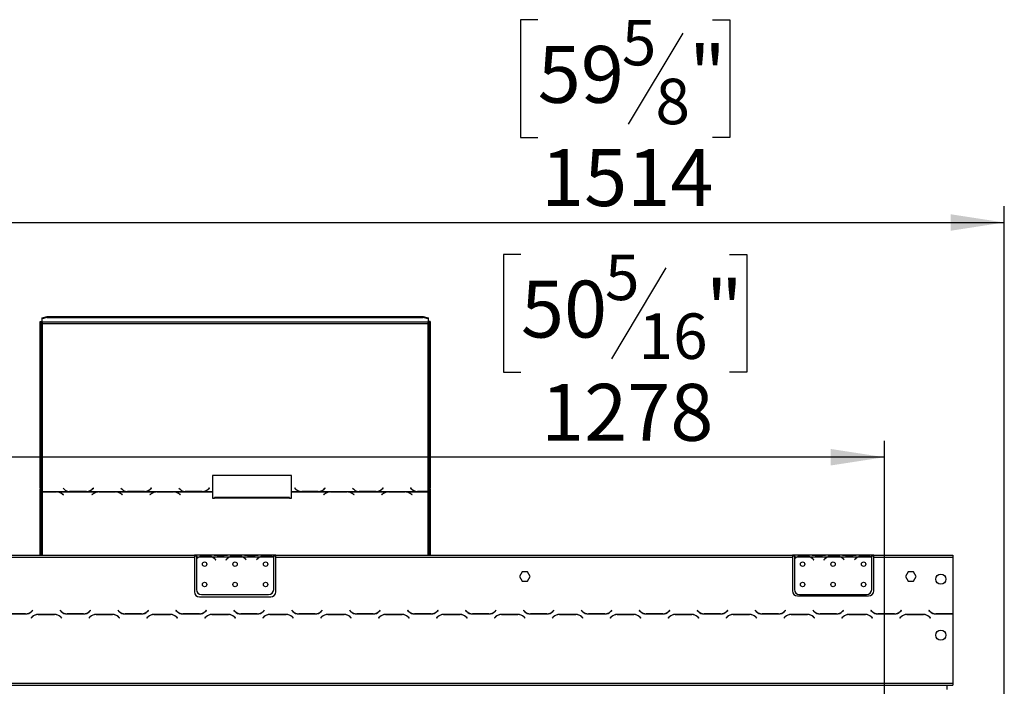
# Model space of a CAD drawing. Units: millimetres. Extents: x 119 to 4098, y 108 to 3233.
# Drawn here: x 946 to 1915, y 2436 to 3092 of the extents above; entities that cross this region are included whole.
import ezdxf

# ---------------------------------------------------------------- set-up
doc = ezdxf.new("R2010")
doc.units = ezdxf.units.MM
doc.header["$LTSCALE"] = 16
doc.layers.add('FORMAT', color=7, linetype='Continuous')
doc.styles.add('SLDTEXTSTYLE0', font='TXT', dxfattribs={"width": 0.75})
doc.dimstyles.new('SLDDIMSTYLE0', dxfattribs={"dimtxt": 56, "dimasz": 52.832, "dimexe": 0, "dimexo": 0.0625, "dimgap": 14, "dimtad": 1, "dimrnd": 1e-09, "dimzin": 12, "dimdsep": 46, "dimtxsty": 'SLDTEXTSTYLE0', "dimsah": 1, "dimcen": 0.09, "dimadec": 0, "dimazin": 3, "dimtfac": 1, "dimtofl": 0, "dimtmove": 0, "dimatfit": 3, "dimfxl": 0, "dimfrac": 2, "dimtolj": 1, "dimtzin": 12, "dimarcsym": 0})

# ---------------------------------------------------------------- blocks, each defined once
blk = doc.blocks.new('_D')
at = {"layer": 'FORMAT'}
for p, q in [((1439.59, 2860.7), (1422.53, 2860.7)), ((1422.53, 2860.7), (1422.53, 2744.84)), ((1644.75, 2860.7), (1661.82, 2860.7)), ((1661.82, 2860.7), (1661.82, 2744.84)), ((1582.33, 2847.57), (1528.57, 2757.97)), ((1422.53, 2744.84), (1439.59, 2744.84)), ((1661.82, 2744.84), (1644.75, 2744.84)), ((519.31, 2314.02), (519.31, 2677.05)), ((1797.31, 2314.02), (1797.31, 2677.05)), ((1797.31, 2661.05), (519.31, 2661.05))]:
    blk.add_line(p, q, dxfattribs=at)
for points in [[(519.31, 2661.05), (572.14, 2652.92), (572.14, 2669.18)], [(1797.31, 2661.05), (1744.48, 2669.18), (1744.48, 2652.92)]]:
    blk.add_solid(points, dxfattribs=at)
at = {"layer": 'FORMAT', "attachment_point": 1, "style": 'SLDTEXTSTYLE0'}
for s, insert, char_height in [('5', (1522.35, 2860.52), 44.8), ('50', (1439.59, 2834.86), 56), ('"', (1621.65, 2834.86), 56), ('16', (1555.45, 2802.59), 44.8), ('1278', (1459.42, 2733.24), 56)]:
    blk.add_mtext(s, dxfattribs=dict(at, insert=insert, char_height=char_height))
blk = doc.blocks.new('_D_1')
at = {"layer": 'FORMAT'}
for p, q in [((1456.14, 3091.75), (1439.08, 3091.75)), ((1439.08, 3091.75), (1439.08, 2975.89)), ((1628.2, 3091.75), (1645.26, 3091.75)), ((1645.26, 3091.75), (1645.26, 2975.89)), ((1598.88, 3078.62), (1545.12, 2989.02)), ((1439.08, 2975.89), (1456.14, 2975.89)), ((1645.26, 2975.89), (1628.2, 2975.89)), ((401.31, 2371.14), (401.31, 2908.1)), ((1915.31, 2371.14), (1915.31, 2908.1)), ((401.31, 2892.1), (1915.31, 2892.1))]:
    blk.add_line(p, q, dxfattribs=at)
for points in [[(401.31, 2892.1), (454.14, 2883.98), (454.14, 2900.23)], [(1915.31, 2892.1), (1862.48, 2900.23), (1862.48, 2883.98)]]:
    blk.add_solid(points, dxfattribs=at)
at = {"layer": 'FORMAT', "attachment_point": 1, "style": 'SLDTEXTSTYLE0'}
for s, insert, char_height in [('5', (1538.9, 3091.57), 44.8), ('59', (1456.14, 3065.91), 56), ('"', (1605.1, 3065.91), 56), ('8', (1572, 3033.64), 44.8), ('1514', (1459.42, 2964.29), 56)]:
    blk.add_mtext(s, dxfattribs=dict(at, insert=insert, char_height=char_height))

msp = doc.modelspace()

# ---------------------------------------------------------------- linework, layer by layer
at = {"color": 7, "linetype": 'Continuous', "lineweight": 25}
for p, q in [((966.308, 2794.608), (967.308, 2794.608)), ((966.308, 2630.785), (966.308, 2794.608)), ((967.308, 2630.785), (967.308, 2794.608)), ((968.308, 2798.351), (973.308, 2799.645)), ((973.308, 2798.679), (968.308, 2797.385)), ((968.308, 2797.385), (968.308, 2798.351)), ((968.308, 2794.021), (968.308, 2797.385)), ((1348.308, 2794.021), (968.308, 2794.021)), ((968.308, 2794.021), (968.308, 2792.796)), ((968.308, 2792.796), (968.308, 2627.301)), ((968.308, 2792.796), (1348.308, 2792.796)), ((973.308, 2799.645), (973.308, 2798.679)), ((973.308, 2799.645), (1343.308, 2799.645)), ((973.308, 2798.679), (1343.308, 2798.679)), ((1343.308, 2798.679), (1343.308, 2799.645)), ((1343.308, 2799.645), (1348.308, 2798.351)), ((1348.308, 2797.385), (1343.308, 2798.679)), ((1348.308, 2798.351), (1348.308, 2797.385)), ((1348.308, 2797.385), (1348.308, 2794.021)), ((1348.308, 2792.796), (1348.308, 2794.021)), ((1348.308, 2627.429), (1348.308, 2792.796)), ((1350.308, 2794.608), (1349.308, 2794.608)), ((1349.308, 2794.608), (1349.308, 2630.785)), ((1350.308, 2794.608), (1350.308, 2630.785)), ((1213.947, 2643.206), (1135.947, 2643.206)), ((1135.947, 2643.206), (1135.947, 2627.301)), ((1213.947, 2642.947), (1135.947, 2642.947)), ((1213.947, 2627.301), (1213.947, 2643.206)), ((967.308, 2630.785), (966.308, 2630.785)), ((966.308, 2630.785), (966.308, 2629.785)), ((966.308, 2564.517), (966.308, 2629.785)), ((966.308, 2629.785), (967.308, 2629.785)), ((967.308, 2630.785), (967.308, 2629.785)), ((967.308, 2564.517), (967.308, 2629.785)), ((968.308, 2627.301), (994.728, 2627.301)), ((968.308, 2626.985), (968.308, 2627.301)), ((982.587, 2626.985), (968.308, 2626.985)), ((968.308, 2626.985), (968.308, 2626.839)), ((968.308, 2626.839), (982.504, 2626.839)), ((983.62, 2626.944), (982.587, 2626.985)), ((983.62, 2626.944), (1023.228, 2626.944)), ((983.62, 2626.944), (983.62, 2626.661)), ((988.947, 2630.617), (990.104, 2629.5)), ((994.728, 2627.301), (995.761, 2627.253)), ((995.844, 2627.429), (995.282, 2627.449)), ((995.761, 2627.253), (1012.134, 2627.253)), ((1012.051, 2627.429), (995.844, 2627.429)), ((1012.134, 2627.253), (1013.166, 2627.301)), ((1013.166, 2627.301), (1051.728, 2627.301)), ((1017.708, 2629.434), (1017.165, 2628.956)), ((1018.806, 2630.754), (1017.708, 2629.693)), ((1018.806, 2630.495), (1017.708, 2629.434)), ((1017.708, 2629.434), (1017.708, 2629.693)), ((1017.79, 2629.5), (1018.947, 2630.617)), ((1018.947, 2630.617), (1018.806, 2630.754)), ((1018.806, 2630.495), (1018.806, 2630.754)), ((1018.813, 2630.488), (1018.806, 2630.495)), ((1024.261, 2626.985), (1023.228, 2626.944)), ((1040.634, 2626.985), (1024.261, 2626.985)), ((1024.344, 2626.839), (1040.551, 2626.839)), ((1041.666, 2626.944), (1040.634, 2626.985)), ((1041.666, 2626.944), (1080.228, 2626.944)), ((1041.666, 2626.944), (1041.666, 2626.661)), ((1045.947, 2630.617), (1047.104, 2629.5)), ((1051.728, 2627.301), (1052.761, 2627.253)), ((1052.844, 2627.429), (1052.282, 2627.449)), ((1052.761, 2627.253), (1069.134, 2627.253)), ((1069.051, 2627.429), (1052.844, 2627.429)), ((1069.134, 2627.253), (1070.166, 2627.301)), ((1070.166, 2627.301), (1108.728, 2627.301)), ((1074.708, 2629.434), (1074.165, 2628.956)), ((1075.806, 2630.754), (1074.708, 2629.693)), ((1075.806, 2630.495), (1074.708, 2629.434)), ((1074.708, 2629.434), (1074.708, 2629.693)), ((1074.79, 2629.5), (1075.947, 2630.617)), ((1075.947, 2630.617), (1075.806, 2630.754)), ((1075.806, 2630.495), (1075.806, 2630.754)), ((1075.813, 2630.488), (1075.806, 2630.495)), ((1081.261, 2626.985), (1080.228, 2626.944)), ((1097.634, 2626.985), (1081.261, 2626.985)), ((1081.344, 2626.839), (1097.551, 2626.839)), ((1098.666, 2626.944), (1097.634, 2626.985)), ((1098.666, 2626.944), (1135.947, 2626.944)), ((1098.666, 2626.944), (1098.666, 2626.661)), ((1102.947, 2630.617), (1104.104, 2629.5)), ((1108.728, 2627.301), (1109.761, 2627.253)), ((1109.844, 2627.429), (1109.282, 2627.449)), ((1109.761, 2627.253), (1126.134, 2627.253)), ((1126.051, 2627.429), (1109.844, 2627.429)), ((1126.134, 2627.253), (1127.166, 2627.301)), ((1127.166, 2627.301), (1135.947, 2627.301)), ((1131.708, 2629.434), (1131.165, 2628.956)), ((1132.806, 2630.754), (1131.708, 2629.693)), ((1132.806, 2630.495), (1131.708, 2629.434)), ((1131.708, 2629.434), (1131.708, 2629.693)), ((1131.79, 2629.5), (1132.947, 2630.617)), ((1132.947, 2630.617), (1132.806, 2630.754)), ((1132.806, 2630.495), (1132.806, 2630.754)), ((1132.813, 2630.488), (1132.806, 2630.495)), ((1135.947, 2627.301), (1135.947, 2626.944)), ((1135.947, 2626.944), (1135.947, 2620.64)), ((1213.947, 2627.301), (1222.728, 2627.301)), ((1213.947, 2626.944), (1213.947, 2627.301)), ((1213.947, 2620.64), (1213.947, 2626.944)), ((1213.947, 2626.944), (1251.228, 2626.944)), ((1217.089, 2630.754), (1216.947, 2630.617)), ((1216.947, 2630.617), (1218.104, 2629.5)), ((1217.089, 2630.495), (1217.081, 2630.488)), ((1218.187, 2629.693), (1217.089, 2630.754)), ((1217.089, 2630.495), (1217.089, 2630.754)), ((1218.187, 2629.434), (1217.089, 2630.495)), ((1218.187, 2629.434), (1218.187, 2629.693)), ((1218.729, 2628.956), (1218.187, 2629.434)), ((1222.728, 2627.301), (1223.761, 2627.253)), ((1223.761, 2627.253), (1240.134, 2627.253)), ((1240.051, 2627.429), (1223.844, 2627.429)), ((1240.134, 2627.253), (1241.166, 2627.301)), ((1241.166, 2627.301), (1279.728, 2627.301)), ((1245.708, 2629.434), (1245.165, 2628.956)), ((1246.806, 2630.754), (1245.708, 2629.693)), ((1246.806, 2630.495), (1245.708, 2629.434)), ((1245.708, 2629.434), (1245.708, 2629.693)), ((1245.79, 2629.5), (1246.947, 2630.617)), ((1246.947, 2630.617), (1246.806, 2630.754)), ((1246.806, 2630.495), (1246.806, 2630.754)), ((1246.813, 2630.488), (1246.806, 2630.495)), ((1252.261, 2626.985), (1251.228, 2626.944)), ((1268.634, 2626.985), (1252.261, 2626.985)), ((1252.344, 2626.839), (1268.551, 2626.839)), ((1269.666, 2626.944), (1268.634, 2626.985)), ((1269.666, 2626.944), (1308.228, 2626.944)), ((1269.666, 2626.944), (1269.666, 2626.661)), ((1273.947, 2630.617), (1275.104, 2629.5)), ((1279.728, 2627.301), (1280.761, 2627.253)), ((1280.844, 2627.429), (1280.282, 2627.449)), ((1280.761, 2627.253), (1297.134, 2627.253)), ((1297.051, 2627.429), (1280.844, 2627.429)), ((1297.134, 2627.253), (1298.166, 2627.301)), ((1298.166, 2627.301), (1336.728, 2627.301)), ((1302.708, 2629.434), (1302.165, 2628.956)), ((1303.806, 2630.754), (1302.708, 2629.693)), ((1303.806, 2630.495), (1302.708, 2629.434)), ((1302.708, 2629.434), (1302.708, 2629.693)), ((1302.79, 2629.5), (1303.947, 2630.617)), ((1303.947, 2630.617), (1303.806, 2630.754)), ((1303.806, 2630.495), (1303.806, 2630.754)), ((1303.813, 2630.488), (1303.806, 2630.495)), ((1309.261, 2626.985), (1308.228, 2626.944)), ((1325.634, 2626.985), (1309.261, 2626.985)), ((1309.344, 2626.839), (1325.551, 2626.839)), ((1326.666, 2626.944), (1325.634, 2626.985)), ((1326.666, 2626.944), (1348.308, 2626.944)), ((1326.666, 2626.944), (1326.666, 2626.661)), ((1331.089, 2630.754), (1330.947, 2630.617)), ((1330.947, 2630.617), (1332.104, 2629.5)), ((1331.089, 2630.495), (1331.081, 2630.488)), ((1332.187, 2629.693), (1331.089, 2630.754)), ((1331.089, 2630.495), (1331.089, 2630.754)), ((1332.187, 2629.434), (1331.089, 2630.495)), ((1332.187, 2629.434), (1332.187, 2629.693)), ((1332.729, 2628.956), (1332.187, 2629.434)), ((1336.728, 2627.301), (1337.761, 2627.253)), ((1337.761, 2627.253), (1348.308, 2627.253)), ((1348.308, 2627.429), (1337.844, 2627.429)), ((1348.308, 2627.253), (1348.308, 2627.429)), ((1348.308, 2627.253), (1348.308, 2626.944)), ((1350.308, 2630.785), (1349.308, 2630.785)), ((1349.308, 2629.89), (1349.308, 2630.785)), ((1349.308, 2629.89), (1349.308, 2564.517)), ((1349.308, 2629.89), (1350.308, 2629.89)), ((1350.308, 2629.89), (1350.308, 2630.785)), ((1350.308, 2629.89), (1350.308, 2564.517)), ((988.161, 2624.993), (989.259, 2624.127)), ((989.401, 2624.239), (988.244, 2625.15)), ((989.259, 2624.127), (989.401, 2624.239)), ((1018.604, 2625.15), (1017.447, 2624.239)), ((1017.447, 2624.239), (1017.589, 2624.127)), ((1017.589, 2624.127), (1018.687, 2624.993)), ((1046.208, 2624.993), (1047.306, 2624.127)), ((1047.447, 2624.239), (1046.29, 2625.15)), ((1047.306, 2624.127), (1047.447, 2624.239)), ((1075.604, 2625.15), (1074.447, 2624.239)), ((1074.447, 2624.239), (1074.589, 2624.127)), ((1074.589, 2624.127), (1075.687, 2624.993)), ((1103.208, 2624.993), (1104.306, 2624.127)), ((1104.447, 2624.239), (1103.29, 2625.15)), ((1104.306, 2624.127), (1104.447, 2624.239)), ((1135.947, 2620.64), (1137.947, 2620.64)), ((1211.947, 2621.409), (1137.947, 2621.409)), ((1137.947, 2620.64), (1137.947, 2621.409)), ((1211.947, 2620.64), (1137.947, 2620.64)), ((1211.947, 2621.409), (1211.947, 2620.64)), ((1211.947, 2620.64), (1213.947, 2620.64)), ((1246.604, 2625.15), (1245.447, 2624.239)), ((1245.447, 2624.239), (1245.589, 2624.127)), ((1245.589, 2624.127), (1246.687, 2624.993)), ((1274.208, 2624.993), (1275.306, 2624.127)), ((1275.447, 2624.239), (1274.29, 2625.15)), ((1275.306, 2624.127), (1275.447, 2624.239)), ((1303.604, 2625.15), (1302.447, 2624.239)), ((1302.447, 2624.239), (1302.589, 2624.127)), ((1302.589, 2624.127), (1303.687, 2624.993)), ((1331.208, 2624.993), (1332.306, 2624.127)), ((1332.447, 2624.239), (1331.29, 2625.15)), ((1332.306, 2624.127), (1332.447, 2624.239)), ((609.808, 2564.517), (1118.308, 2564.517)), ((609.808, 2562.517), (1118.308, 2562.517)), ((1118.308, 2564.517), (1118.308, 2562.517)), ((1120.308, 2564.517), (1118.308, 2564.517)), ((1120.308, 2563.517), (1118.308, 2563.517)), ((1118.308, 2562.517), (1118.308, 2528.517)), ((1120.308, 2564.517), (1120.308, 2562.517)), ((1137.073, 2564.517), (1120.308, 2564.517)), ((1122.073, 2562.517), (1120.308, 2562.517)), ((1120.308, 2562.517), (1120.308, 2561.18)), ((1120.308, 2560.892), (1120.308, 2530.753)), ((1136.114, 2562.517), (1122.501, 2562.517)), ((1125.975, 2563.828), (1132.64, 2563.828)), ((1125.975, 2563.173), (1125.975, 2563.828)), ((1125.975, 2563.333), (1132.64, 2563.333)), ((1132.64, 2563.173), (1132.64, 2563.828)), ((1152.073, 2562.517), (1136.542, 2562.517)), ((1137.501, 2564.517), (1137.073, 2564.517)), ((1140.975, 2564.517), (1137.501, 2564.517)), ((1138.615, 2560.547), (1139.154, 2559.905)), ((1139.308, 2560.033), (1138.769, 2560.676)), ((1139.154, 2559.905), (1139.308, 2560.033)), ((1147.64, 2564.517), (1140.975, 2564.517)), ((1147.64, 2564.027), (1140.975, 2564.027)), ((1151.114, 2564.517), (1147.64, 2564.517)), ((1149.846, 2560.676), (1149.308, 2560.033)), ((1149.308, 2560.033), (1149.461, 2559.905)), ((1149.461, 2559.905), (1150, 2560.547)), ((1151.542, 2564.517), (1151.114, 2564.517)), ((1167.073, 2564.517), (1151.542, 2564.517)), ((1166.114, 2562.517), (1152.501, 2562.517)), ((1155.975, 2563.828), (1162.64, 2563.828)), ((1155.975, 2563.173), (1155.975, 2563.828)), ((1155.975, 2563.333), (1162.64, 2563.333)), ((1162.64, 2563.173), (1162.64, 2563.828)), ((1182.073, 2562.517), (1166.542, 2562.517)), ((1167.501, 2564.517), (1167.073, 2564.517)), ((1170.975, 2564.517), (1167.501, 2564.517)), ((1168.615, 2560.547), (1169.154, 2559.905)), ((1169.308, 2560.033), (1168.769, 2560.676)), ((1169.154, 2559.905), (1169.308, 2560.033)), ((1177.64, 2564.517), (1170.975, 2564.517)), ((1177.64, 2564.027), (1170.975, 2564.027)), ((1181.114, 2564.517), (1177.64, 2564.517)), ((1179.846, 2560.676), (1179.308, 2560.033)), ((1179.308, 2560.033), (1179.461, 2559.905)), ((1179.461, 2559.905), (1180, 2560.547)), ((1181.542, 2564.517), (1181.114, 2564.517)), ((1196.308, 2564.517), (1181.542, 2564.517)), ((1196.114, 2562.517), (1182.501, 2562.517)), ((1185.975, 2563.173), (1185.975, 2563.828)), ((1185.975, 2563.828), (1192.64, 2563.828)), ((1185.975, 2563.333), (1192.64, 2563.333)), ((1192.64, 2563.173), (1192.64, 2563.828)), ((1196.308, 2562.694), (1196.308, 2564.517)), ((1198.308, 2564.517), (1196.308, 2564.517)), ((1198.308, 2563.517), (1196.308, 2563.517)), ((1196.308, 2562.606), (1196.308, 2562.694)), ((1196.308, 2530.753), (1196.308, 2562.417)), ((1198.308, 2562.517), (1198.308, 2564.517)), ((1198.308, 2564.517), (1706.808, 2564.517)), ((1198.308, 2528.517), (1198.308, 2562.517)), ((1198.308, 2562.517), (1706.808, 2562.517)), ((1706.808, 2564.517), (1706.808, 2562.517)), ((1708.808, 2564.517), (1706.808, 2564.517)), ((1708.808, 2563.517), (1706.808, 2563.517)), ((1706.808, 2562.517), (1706.808, 2529.517)), ((1708.808, 2564.517), (1708.808, 2562.517)), ((1725.573, 2564.517), (1708.808, 2564.517)), ((1710.573, 2562.517), (1708.808, 2562.517)), ((1708.808, 2562.517), (1708.808, 2561.18)), ((1708.808, 2560.892), (1708.808, 2530.753)), ((1724.614, 2562.517), (1711.001, 2562.517)), ((1714.475, 2563.828), (1721.14, 2563.828)), ((1714.475, 2563.173), (1714.475, 2563.828)), ((1714.475, 2563.333), (1721.14, 2563.333)), ((1721.14, 2563.173), (1721.14, 2563.828)), ((1740.573, 2562.517), (1725.042, 2562.517)), ((1726.001, 2564.517), (1725.573, 2564.517)), ((1729.475, 2564.517), (1726.001, 2564.517)), ((1727.115, 2560.547), (1727.654, 2559.905)), ((1727.808, 2560.033), (1727.269, 2560.676)), ((1727.654, 2559.905), (1727.808, 2560.033)), ((1736.14, 2564.517), (1729.475, 2564.517)), ((1736.14, 2564.027), (1729.475, 2564.027)), ((1739.614, 2564.517), (1736.14, 2564.517)), ((1738.346, 2560.676), (1737.808, 2560.033)), ((1737.808, 2560.033), (1737.961, 2559.905)), ((1737.961, 2559.905), (1738.5, 2560.547)), ((1740.042, 2564.517), (1739.614, 2564.517)), ((1755.573, 2564.517), (1740.042, 2564.517)), ((1754.614, 2562.517), (1741.001, 2562.517)), ((1744.475, 2563.828), (1751.14, 2563.828)), ((1744.475, 2563.173), (1744.475, 2563.828)), ((1744.475, 2563.333), (1751.14, 2563.333)), ((1751.14, 2563.173), (1751.14, 2563.828)), ((1770.573, 2562.517), (1755.042, 2562.517)), ((1756.001, 2564.517), (1755.521, 2564.517)), ((1759.475, 2564.517), (1756.001, 2564.517)), ((1757.115, 2560.547), (1757.654, 2559.905)), ((1757.808, 2560.033), (1757.269, 2560.676)), ((1757.654, 2559.905), (1757.808, 2560.033)), ((1766.14, 2564.517), (1759.475, 2564.517)), ((1766.14, 2564.027), (1759.475, 2564.027)), ((1769.614, 2564.517), (1766.14, 2564.517)), ((1768.346, 2560.676), (1767.808, 2560.033)), ((1767.808, 2560.033), (1767.961, 2559.905)), ((1767.961, 2559.905), (1768.5, 2560.547)), ((1770.042, 2564.517), (1769.614, 2564.517)), ((1784.808, 2564.517), (1770.042, 2564.517)), ((1784.614, 2562.517), (1771.001, 2562.517)), ((1774.475, 2563.828), (1781.14, 2563.828)), ((1774.475, 2563.173), (1774.475, 2563.828)), ((1774.475, 2563.333), (1781.14, 2563.333)), ((1781.14, 2563.173), (1781.14, 2563.828)), ((1784.808, 2562.694), (1784.808, 2564.517)), ((1786.808, 2564.517), (1784.808, 2564.517)), ((1786.808, 2563.517), (1784.808, 2563.517)), ((1784.808, 2562.606), (1784.808, 2562.694)), ((1784.808, 2530.753), (1784.808, 2562.417)), ((1786.808, 2562.517), (1786.808, 2564.517)), ((1786.808, 2564.517), (1864.808, 2564.517)), ((1786.808, 2562.517), (1864.808, 2562.517)), ((1786.808, 2529.517), (1786.808, 2562.517)), ((1864.808, 2564.517), (1864.808, 2562.517)), ((1864.808, 2562.517), (1864.808, 2506.943)), ((1440.681, 2548.067), (1438.054, 2543.517)), ((1438.054, 2543.517), (1440.681, 2538.967)), ((1445.934, 2548.067), (1440.681, 2548.067)), ((1440.681, 2538.967), (1445.934, 2538.967)), ((1448.561, 2543.517), (1445.934, 2548.067)), ((1445.934, 2538.967), (1448.561, 2543.517)), ((1820.681, 2548.067), (1818.054, 2543.517)), ((1818.054, 2543.517), (1820.681, 2538.967)), ((1825.934, 2548.067), (1820.681, 2548.067)), ((1820.681, 2538.967), (1825.934, 2538.967)), ((1828.561, 2543.517), (1825.934, 2548.067)), ((1825.934, 2538.967), (1828.561, 2543.517)), ((1123.308, 2523.517), (1193.308, 2523.517)), ((1125.308, 2525.753), (1191.308, 2525.753)), ((1711.808, 2524.517), (1781.808, 2524.517)), ((1713.808, 2525.753), (1779.808, 2525.753)), ((958.916, 2510.359), (957.818, 2509.26)), ((957.901, 2509.06), (959.058, 2510.217)), ((959.058, 2510.217), (958.916, 2510.359)), ((986.199, 2510.359), (986.058, 2510.217)), ((986.058, 2510.217), (987.214, 2509.06)), ((987.297, 2509.26), (986.199, 2510.359)), ((1015.916, 2510.359), (1014.818, 2509.26)), ((1014.901, 2509.06), (1016.058, 2510.217)), ((1016.058, 2510.217), (1015.916, 2510.359)), ((1043.199, 2510.359), (1043.058, 2510.217)), ((1043.058, 2510.217), (1044.214, 2509.06)), ((1044.297, 2509.26), (1043.199, 2510.359)), ((1072.916, 2510.359), (1071.818, 2509.26)), ((1071.901, 2509.06), (1073.058, 2510.217)), ((1073.058, 2510.217), (1072.916, 2510.359)), ((1100.199, 2510.359), (1100.058, 2510.217)), ((1100.058, 2510.217), (1101.214, 2509.06)), ((1101.297, 2509.26), (1100.199, 2510.359)), ((1129.916, 2510.359), (1128.818, 2509.26)), ((1128.901, 2509.06), (1130.058, 2510.217)), ((1130.058, 2510.217), (1129.916, 2510.359)), ((1157.199, 2510.359), (1157.058, 2510.217)), ((1157.058, 2510.217), (1158.214, 2509.06)), ((1158.297, 2509.26), (1157.199, 2510.359)), ((1186.916, 2510.359), (1185.818, 2509.26)), ((1185.901, 2509.06), (1187.058, 2510.217)), ((1187.058, 2510.217), (1186.916, 2510.359)), ((1214.199, 2510.359), (1214.058, 2510.217)), ((1214.058, 2510.217), (1215.214, 2509.06)), ((1215.297, 2509.26), (1214.199, 2510.359)), ((1243.916, 2510.359), (1242.818, 2509.26)), ((1242.901, 2509.06), (1244.058, 2510.217)), ((1244.058, 2510.217), (1243.916, 2510.359)), ((1271.199, 2510.359), (1271.058, 2510.217)), ((1271.058, 2510.217), (1272.214, 2509.06)), ((1272.297, 2509.26), (1271.199, 2510.359)), ((1300.916, 2510.359), (1299.818, 2509.26)), ((1299.901, 2509.06), (1301.058, 2510.217)), ((1301.058, 2510.217), (1300.916, 2510.359)), ((1328.199, 2510.359), (1328.058, 2510.217)), ((1328.058, 2510.217), (1329.214, 2509.06)), ((1329.297, 2509.26), (1328.199, 2510.359)), ((1357.916, 2510.359), (1356.818, 2509.26)), ((1356.901, 2509.06), (1358.058, 2510.217)), ((1358.058, 2510.217), (1357.916, 2510.359)), ((1385.199, 2510.359), (1385.058, 2510.217)), ((1385.058, 2510.217), (1386.214, 2509.06)), ((1386.297, 2509.26), (1385.199, 2510.359)), ((1414.916, 2510.359), (1413.818, 2509.26)), ((1413.901, 2509.06), (1415.058, 2510.217)), ((1415.058, 2510.217), (1414.916, 2510.359)), ((1442.199, 2510.359), (1442.058, 2510.217)), ((1442.058, 2510.217), (1443.214, 2509.06)), ((1443.297, 2509.26), (1442.199, 2510.359)), ((1471.916, 2510.359), (1470.818, 2509.26)), ((1470.901, 2509.06), (1472.058, 2510.217)), ((1472.058, 2510.217), (1471.916, 2510.359)), ((1499.199, 2510.359), (1499.058, 2510.217)), ((1499.058, 2510.217), (1500.214, 2509.06)), ((1500.297, 2509.26), (1499.199, 2510.359)), ((1528.916, 2510.359), (1527.818, 2509.26)), ((1527.901, 2509.06), (1529.058, 2510.217)), ((1529.058, 2510.217), (1528.916, 2510.359)), ((1556.199, 2510.359), (1556.058, 2510.217)), ((1556.058, 2510.217), (1557.214, 2509.06)), ((1557.297, 2509.26), (1556.199, 2510.359)), ((1585.916, 2510.359), (1584.818, 2509.26)), ((1584.901, 2509.06), (1586.058, 2510.217)), ((1586.058, 2510.217), (1585.916, 2510.359)), ((1613.199, 2510.359), (1613.058, 2510.217)), ((1613.058, 2510.217), (1614.214, 2509.06)), ((1614.297, 2509.26), (1613.199, 2510.359)), ((1642.916, 2510.359), (1641.818, 2509.26)), ((1641.901, 2509.06), (1643.058, 2510.217)), ((1643.058, 2510.217), (1642.916, 2510.359)), ((1670.199, 2510.359), (1670.058, 2510.217)), ((1670.058, 2510.217), (1671.214, 2509.06)), ((1671.297, 2509.26), (1670.199, 2510.359)), ((1699.916, 2510.359), (1698.818, 2509.26)), ((1698.901, 2509.06), (1700.058, 2510.217)), ((1700.058, 2510.217), (1699.916, 2510.359)), ((1727.199, 2510.359), (1727.058, 2510.217)), ((1727.058, 2510.217), (1728.214, 2509.06)), ((1728.297, 2509.26), (1727.199, 2510.359)), ((1756.916, 2510.359), (1755.818, 2509.26)), ((1755.901, 2509.06), (1757.058, 2510.217)), ((1757.058, 2510.217), (1756.916, 2510.359)), ((1784.199, 2510.359), (1784.058, 2510.217)), ((1784.058, 2510.217), (1785.214, 2509.06)), ((1785.297, 2509.26), (1784.199, 2510.359)), ((1813.916, 2510.359), (1812.818, 2509.26)), ((1812.901, 2509.06), (1814.058, 2510.217)), ((1814.058, 2510.217), (1813.916, 2510.359)), ((1841.199, 2510.359), (1841.058, 2510.217)), ((1841.058, 2510.217), (1842.214, 2509.06)), ((1842.297, 2509.26), (1841.199, 2510.359)), ((935.871, 2506.717), (952.244, 2506.717)), ((952.161, 2506.917), (935.954, 2506.917)), ((958.714, 2503.974), (957.558, 2502.817)), ((957.558, 2502.817), (957.699, 2502.676)), ((957.699, 2502.676), (958.797, 2503.774)), ((980.744, 2506.317), (964.371, 2506.317)), ((964.454, 2506.117), (980.661, 2506.117)), ((966.308, 2506.117), (966.308, 2506.317)), ((967.308, 2506.117), (967.308, 2506.317)), ((986.318, 2503.774), (987.416, 2502.676)), ((987.558, 2502.817), (986.401, 2503.974)), ((987.416, 2502.676), (987.558, 2502.817)), ((992.871, 2506.717), (1009.244, 2506.717)), ((1009.161, 2506.917), (992.954, 2506.917)), ((1015.714, 2503.974), (1014.558, 2502.817)), ((1014.558, 2502.817), (1014.699, 2502.676)), ((1014.699, 2502.676), (1015.797, 2503.774)), ((1037.744, 2506.317), (1021.371, 2506.317)), ((1021.454, 2506.117), (1037.661, 2506.117)), ((1043.318, 2503.774), (1044.416, 2502.676)), ((1044.558, 2502.817), (1043.401, 2503.974)), ((1044.416, 2502.676), (1044.558, 2502.817)), ((1049.871, 2506.717), (1066.244, 2506.717)), ((1066.161, 2506.917), (1049.954, 2506.917)), ((1072.714, 2503.974), (1071.558, 2502.817)), ((1071.558, 2502.817), (1071.699, 2502.676)), ((1071.699, 2502.676), (1072.797, 2503.774)), ((1094.744, 2506.317), (1078.371, 2506.317)), ((1078.454, 2506.117), (1094.661, 2506.117)), ((1100.318, 2503.774), (1101.416, 2502.676)), ((1101.558, 2502.817), (1100.401, 2503.974)), ((1101.416, 2502.676), (1101.558, 2502.817)), ((1106.871, 2506.717), (1123.244, 2506.717)), ((1123.161, 2506.917), (1106.954, 2506.917)), ((1129.714, 2503.974), (1128.558, 2502.817)), ((1128.558, 2502.817), (1128.699, 2502.676)), ((1128.699, 2502.676), (1129.797, 2503.774)), ((1151.744, 2506.317), (1135.371, 2506.317)), ((1135.454, 2506.117), (1151.661, 2506.117)), ((1157.318, 2503.774), (1158.416, 2502.676)), ((1158.558, 2502.817), (1157.401, 2503.974)), ((1158.416, 2502.676), (1158.558, 2502.817)), ((1163.871, 2506.717), (1180.244, 2506.717)), ((1180.161, 2506.917), (1163.954, 2506.917)), ((1186.714, 2503.974), (1185.558, 2502.817)), ((1185.558, 2502.817), (1185.699, 2502.676)), ((1185.699, 2502.676), (1186.797, 2503.774)), ((1208.744, 2506.317), (1192.371, 2506.317)), ((1192.454, 2506.117), (1208.661, 2506.117)), ((1214.318, 2503.774), (1215.416, 2502.676)), ((1215.558, 2502.817), (1214.401, 2503.974)), ((1215.416, 2502.676), (1215.558, 2502.817)), ((1220.871, 2506.717), (1237.244, 2506.717)), ((1237.161, 2506.917), (1220.954, 2506.917)), ((1243.714, 2503.974), (1242.558, 2502.817)), ((1242.558, 2502.817), (1242.699, 2502.676)), ((1242.699, 2502.676), (1243.797, 2503.774)), ((1265.744, 2506.317), (1249.371, 2506.317)), ((1249.454, 2506.117), (1265.661, 2506.117)), ((1271.318, 2503.774), (1272.416, 2502.676)), ((1272.558, 2502.817), (1271.401, 2503.974)), ((1272.416, 2502.676), (1272.558, 2502.817)), ((1277.871, 2506.717), (1294.244, 2506.717)), ((1294.161, 2506.917), (1277.954, 2506.917)), ((1300.714, 2503.974), (1299.558, 2502.817)), ((1299.558, 2502.817), (1299.699, 2502.676)), ((1299.699, 2502.676), (1300.797, 2503.774)), ((1322.744, 2506.317), (1306.371, 2506.317)), ((1306.454, 2506.117), (1322.661, 2506.117)), ((1328.318, 2503.774), (1329.416, 2502.676)), ((1329.558, 2502.817), (1328.401, 2503.974)), ((1329.416, 2502.676), (1329.558, 2502.817)), ((1334.871, 2506.717), (1351.244, 2506.717)), ((1351.161, 2506.917), (1334.954, 2506.917)), ((1349.308, 2506.917), (1349.308, 2506.717)), ((1350.308, 2506.917), (1350.308, 2506.717)), ((1357.714, 2503.974), (1356.558, 2502.817)), ((1356.558, 2502.817), (1356.699, 2502.676)), ((1356.699, 2502.676), (1357.797, 2503.774)), ((1379.744, 2506.317), (1363.371, 2506.317)), ((1363.454, 2506.117), (1379.661, 2506.117)), ((1385.318, 2503.774), (1386.416, 2502.676)), ((1386.558, 2502.817), (1385.401, 2503.974)), ((1386.416, 2502.676), (1386.558, 2502.817)), ((1391.871, 2506.717), (1408.244, 2506.717)), ((1408.161, 2506.917), (1391.954, 2506.917)), ((1414.714, 2503.974), (1413.558, 2502.817)), ((1413.558, 2502.817), (1413.699, 2502.676)), ((1413.699, 2502.676), (1414.797, 2503.774)), ((1436.744, 2506.317), (1420.371, 2506.317)), ((1420.454, 2506.117), (1436.661, 2506.117)), ((1442.318, 2503.774), (1443.416, 2502.676)), ((1443.558, 2502.817), (1442.401, 2503.974)), ((1443.416, 2502.676), (1443.558, 2502.817)), ((1448.871, 2506.717), (1465.244, 2506.717)), ((1465.161, 2506.917), (1448.954, 2506.917)), ((1471.714, 2503.974), (1470.558, 2502.817)), ((1470.558, 2502.817), (1470.699, 2502.676)), ((1470.699, 2502.676), (1471.797, 2503.774)), ((1493.744, 2506.317), (1477.371, 2506.317)), ((1477.454, 2506.117), (1493.661, 2506.117)), ((1499.318, 2503.774), (1500.416, 2502.676)), ((1500.558, 2502.817), (1499.401, 2503.974)), ((1500.416, 2502.676), (1500.558, 2502.817)), ((1505.871, 2506.717), (1522.244, 2506.717)), ((1522.161, 2506.917), (1505.954, 2506.917)), ((1528.714, 2503.974), (1527.558, 2502.817)), ((1527.558, 2502.817), (1527.699, 2502.676)), ((1527.699, 2502.676), (1528.797, 2503.774)), ((1550.744, 2506.317), (1534.371, 2506.317)), ((1534.454, 2506.117), (1550.661, 2506.117)), ((1556.318, 2503.774), (1557.416, 2502.676)), ((1557.558, 2502.817), (1556.401, 2503.974)), ((1557.416, 2502.676), (1557.558, 2502.817)), ((1562.871, 2506.717), (1579.244, 2506.717)), ((1579.161, 2506.917), (1562.954, 2506.917)), ((1585.714, 2503.974), (1584.558, 2502.817)), ((1584.558, 2502.817), (1584.699, 2502.676)), ((1584.699, 2502.676), (1585.797, 2503.774)), ((1607.744, 2506.317), (1591.371, 2506.317)), ((1591.454, 2506.117), (1607.661, 2506.117)), ((1613.318, 2503.774), (1614.416, 2502.676)), ((1614.558, 2502.817), (1613.401, 2503.974)), ((1614.416, 2502.676), (1614.558, 2502.817)), ((1619.871, 2506.717), (1636.244, 2506.717)), ((1636.161, 2506.917), (1619.954, 2506.917)), ((1642.714, 2503.974), (1641.558, 2502.817)), ((1641.558, 2502.817), (1641.699, 2502.676)), ((1641.699, 2502.676), (1642.797, 2503.774)), ((1664.744, 2506.317), (1648.371, 2506.317)), ((1648.454, 2506.117), (1664.661, 2506.117)), ((1670.318, 2503.774), (1671.416, 2502.676)), ((1671.558, 2502.817), (1670.401, 2503.974)), ((1671.416, 2502.676), (1671.558, 2502.817)), ((1676.871, 2506.717), (1693.244, 2506.717)), ((1693.161, 2506.917), (1676.954, 2506.917)), ((1699.714, 2503.974), (1698.558, 2502.817)), ((1698.558, 2502.817), (1698.699, 2502.676)), ((1698.699, 2502.676), (1699.797, 2503.774)), ((1721.744, 2506.317), (1705.371, 2506.317)), ((1705.454, 2506.117), (1721.661, 2506.117)), ((1727.318, 2503.774), (1728.416, 2502.676)), ((1728.558, 2502.817), (1727.401, 2503.974)), ((1728.416, 2502.676), (1728.558, 2502.817)), ((1733.871, 2506.717), (1750.244, 2506.717)), ((1750.161, 2506.917), (1733.954, 2506.917)), ((1756.714, 2503.974), (1755.558, 2502.817)), ((1755.558, 2502.817), (1755.699, 2502.676)), ((1755.699, 2502.676), (1756.797, 2503.774)), ((1778.744, 2506.317), (1762.371, 2506.317)), ((1762.454, 2506.117), (1778.661, 2506.117)), ((1784.318, 2503.774), (1785.416, 2502.676)), ((1785.558, 2502.817), (1784.401, 2503.974)), ((1785.416, 2502.676), (1785.558, 2502.817)), ((1790.871, 2506.717), (1807.244, 2506.717)), ((1807.161, 2506.917), (1790.954, 2506.917)), ((1813.714, 2503.974), (1812.558, 2502.817)), ((1812.558, 2502.817), (1812.699, 2502.676)), ((1812.699, 2502.676), (1813.797, 2503.774)), ((1835.744, 2506.317), (1819.371, 2506.317)), ((1819.454, 2506.117), (1835.661, 2506.117)), ((1841.318, 2503.774), (1842.416, 2502.676)), ((1842.558, 2502.817), (1841.401, 2503.974)), ((1842.416, 2502.676), (1842.558, 2502.817)), ((1847.871, 2506.717), (1864.244, 2506.717)), ((1864.161, 2506.917), (1847.954, 2506.917)), ((1864.808, 2506.737), (1864.808, 2438.517)), ((451.808, 2438.517), (1864.808, 2438.517)), ((451.808, 2436.517), (1864.808, 2436.517)), ((1858.808, 2436.517), (1858.808, 2432.517)), ((1864.808, 2438.517), (1864.808, 2436.517))]:
    msp.add_line(p, q, dxfattribs=at)
at = {"color": 8, "linetype": 'Continuous', "lineweight": 25}
for p, q in [((968.308, 2626.839), (968.308, 2564.517)), ((995.844, 2627.253), (995.844, 2627.429)), ((1012.051, 2627.253), (1012.051, 2627.429)), ((1052.844, 2627.253), (1052.844, 2627.429)), ((1069.051, 2627.253), (1069.051, 2627.429)), ((1109.844, 2627.253), (1109.844, 2627.429)), ((1126.051, 2627.253), (1126.051, 2627.429)), ((1223.844, 2627.253), (1223.844, 2627.429)), ((1240.051, 2627.253), (1240.051, 2627.429)), ((1280.844, 2627.253), (1280.844, 2627.429)), ((1297.051, 2627.253), (1297.051, 2627.429)), ((1337.844, 2627.253), (1337.844, 2627.429)), ((1348.308, 2564.517), (1348.308, 2626.944)), ((988.244, 2624.928), (988.244, 2625.15)), ((1018.604, 2624.928), (1018.604, 2625.15)), ((1046.29, 2624.928), (1046.29, 2625.15)), ((1075.604, 2624.928), (1075.604, 2625.15)), ((1103.29, 2624.928), (1103.29, 2625.15)), ((1246.604, 2624.928), (1246.604, 2625.15)), ((1274.29, 2624.928), (1274.29, 2625.15)), ((1303.604, 2624.928), (1303.604, 2625.15)), ((1331.29, 2624.928), (1331.29, 2625.15)), ((1140.975, 2564.027), (1140.975, 2564.517)), ((1147.64, 2564.027), (1147.64, 2564.517)), ((1170.975, 2564.027), (1170.975, 2564.517)), ((1177.64, 2564.027), (1177.64, 2564.517)), ((1729.475, 2564.027), (1729.475, 2564.517)), ((1736.14, 2564.027), (1736.14, 2564.517)), ((1759.475, 2564.027), (1759.475, 2564.517)), ((1766.14, 2564.027), (1766.14, 2564.517)), ((968.308, 2506.317), (968.308, 2506.117)), ((1348.308, 2506.717), (1348.308, 2506.917))]:
    msp.add_line(p, q, dxfattribs=at)
at = {"color": 7, "linetype": 'Continuous', "lineweight": 25}
for centre, radius in [((1128.308, 2555.753), 2.15), ((1158.308, 2555.753), 2.15), ((1188.308, 2555.753), 2.15), ((1716.808, 2555.753), 2.15), ((1746.808, 2555.753), 2.15), ((1776.808, 2555.753), 2.15), ((1852.808, 2540.917), 5), ((1128.308, 2535.753), 2.15), ((1158.308, 2535.753), 2.15), ((1188.308, 2535.753), 2.15), ((1716.808, 2535.753), 2.15), ((1746.808, 2535.753), 2.15), ((1776.808, 2535.753), 2.15), ((1852.808, 2485.917), 5)]:
    msp.add_circle(centre, radius, dxfattribs=at)
for centre, radius, start, end in [((968.074, 2793.956), 1.183, 229.609308, 281.369055), ((1348.541, 2793.956), 1.183, 258.630945, 310.390692), ((982.635, 2617.652), 9.188, 53.02904, 90.817104), ((982.816, 2618.015), 8.965, 52.7404, 84.857059), ((995.72, 2635.35), 8.11, 226.168093, 262.971692), ((1012.074, 2635.573), 8.143, 269.837068, 313.775588), ((1012.174, 2635.35), 8.11, 277.028308, 313.831907), ((1024.032, 2618.015), 8.965, 95.142941, 127.2596), ((1024.213, 2617.652), 9.188, 89.182896, 126.97096), ((1040.682, 2617.652), 9.188, 53.02904, 90.817104), ((1040.863, 2618.015), 8.965, 52.7404, 84.857059), ((1052.72, 2635.35), 8.11, 226.168093, 262.971692), ((1069.074, 2635.573), 8.143, 269.837068, 313.775588), ((1069.174, 2635.35), 8.11, 277.028308, 313.831907), ((1081.032, 2618.015), 8.965, 95.142941, 127.2596), ((1081.213, 2617.652), 9.188, 89.182896, 126.97096), ((1097.682, 2617.652), 9.188, 53.02904, 90.817104), ((1097.863, 2618.015), 8.965, 52.7404, 84.857059), ((1109.72, 2635.35), 8.11, 226.168093, 262.971692), ((1126.074, 2635.573), 8.143, 269.837068, 313.775588), ((1126.174, 2635.35), 8.11, 277.028308, 313.831907), ((1223.72, 2635.35), 8.11, 226.168093, 262.971692), ((1223.821, 2635.573), 8.143, 226.224412, 270.162932), ((1240.074, 2635.573), 8.143, 269.837068, 313.775588), ((1240.174, 2635.35), 8.11, 277.028308, 313.831907), ((1252.032, 2618.015), 8.965, 95.142941, 127.2596), ((1252.213, 2617.652), 9.188, 89.182896, 126.97096), ((1268.682, 2617.652), 9.188, 53.02904, 90.817104), ((1268.863, 2618.015), 8.965, 52.7404, 84.857059), ((1280.72, 2635.35), 8.11, 226.168093, 262.971692), ((1297.074, 2635.573), 8.143, 269.837068, 313.775588), ((1297.174, 2635.35), 8.11, 277.028308, 313.831907), ((1309.032, 2618.015), 8.965, 95.142941, 127.2596), ((1309.213, 2617.652), 9.188, 89.182896, 126.97096), ((1325.682, 2617.652), 9.188, 53.02904, 90.817104), ((1325.863, 2618.015), 8.965, 52.7404, 84.857059), ((1337.72, 2635.35), 8.11, 226.168093, 262.971692), ((1337.821, 2635.573), 8.143, 226.224412, 270.162932), ((1125.975, 2555.533), 7.8, 116.442963, 136.600294), ((1125.975, 2555.533), 8, 119.191593, 135.106), ((1125.975, 2555.533), 7.8, 90, 116.442963), ((1132.64, 2555.533), 7.8, 63.557037, 90), ((1132.64, 2555.533), 7.8, 40, 63.557037), ((1132.64, 2555.533), 8, 40, 60.808407), ((1155.975, 2555.533), 8, 119.191593, 140), ((1155.975, 2555.533), 7.8, 116.442963, 140), ((1155.975, 2555.533), 7.8, 90, 116.442963), ((1162.64, 2555.533), 7.8, 63.557037, 90), ((1162.64, 2555.533), 7.8, 40, 63.557037), ((1162.64, 2555.533), 8, 40, 60.808407), ((1185.975, 2555.533), 8, 119.191593, 140), ((1185.975, 2555.533), 7.8, 116.442963, 140), ((1185.975, 2555.533), 7.8, 90, 116.442963), ((1192.64, 2555.533), 7.8, 63.557037, 90), ((1192.64, 2555.533), 7.8, 61.954801, 63.557037), ((1714.475, 2555.533), 7.8, 116.442963, 136.600294), ((1714.475, 2555.533), 8, 119.191593, 135.106), ((1714.475, 2555.533), 7.8, 90, 116.442963), ((1721.14, 2555.533), 7.8, 63.557037, 90), ((1721.14, 2555.533), 7.8, 40, 63.557037), ((1721.14, 2555.533), 8, 40, 60.808407), ((1744.475, 2555.533), 8, 119.191593, 140), ((1744.475, 2555.533), 7.8, 116.442963, 140), ((1744.475, 2555.533), 7.8, 90, 116.442963), ((1751.14, 2555.533), 7.8, 63.557037, 90), ((1751.14, 2555.533), 7.8, 40, 63.557037), ((1751.14, 2555.533), 8, 40, 60.808407), ((1774.475, 2555.533), 8, 119.191593, 140), ((1774.475, 2555.533), 7.8, 116.442963, 140), ((1774.475, 2555.533), 7.8, 90, 116.442963), ((1781.14, 2555.533), 7.8, 63.557037, 90), ((1781.14, 2555.533), 7.8, 61.954801, 63.557037), ((1125.308, 2530.753), 5, 180, 270), ((1191.308, 2530.753), 5, 270, 0), ((1711.808, 2529.517), 5, 180, 270), ((1713.808, 2530.753), 5, 180, 270), ((1779.808, 2530.753), 5, 270, 0), ((1781.808, 2529.517), 5, 270, 0), ((1123.308, 2528.517), 5, 180, 270), ((1193.308, 2528.517), 5, 270, 0), ((952.161, 2514.917), 8, 270, 315), ((952.244, 2514.717), 8, 270, 315), ((964.371, 2498.317), 8, 90, 135), ((964.454, 2498.117), 8, 90, 135), ((980.661, 2498.117), 8, 45, 90), ((980.744, 2498.317), 8, 45, 90), ((992.871, 2514.717), 8, 225, 270), ((992.954, 2514.917), 8, 225, 270), ((1009.161, 2514.917), 8, 270, 315), ((1009.244, 2514.717), 8, 270, 315), ((1021.371, 2498.317), 8, 90, 135), ((1021.454, 2498.117), 8, 90, 135), ((1037.661, 2498.117), 8, 45, 90), ((1037.744, 2498.317), 8, 45, 90), ((1049.871, 2514.717), 8, 225, 270), ((1049.954, 2514.917), 8, 225, 270), ((1066.161, 2514.917), 8, 270, 315), ((1066.244, 2514.717), 8, 270, 315), ((1078.371, 2498.317), 8, 90, 135), ((1078.454, 2498.117), 8, 90, 135), ((1094.661, 2498.117), 8, 45, 90), ((1094.744, 2498.317), 8, 45, 90), ((1106.871, 2514.717), 8, 225, 270), ((1106.954, 2514.917), 8, 225, 270), ((1123.161, 2514.917), 8, 270, 315), ((1123.244, 2514.717), 8, 270, 315), ((1135.371, 2498.317), 8, 90, 135), ((1135.454, 2498.117), 8, 90, 135), ((1151.661, 2498.117), 8, 45, 90), ((1151.744, 2498.317), 8, 45, 90), ((1163.871, 2514.717), 8, 225, 270), ((1163.954, 2514.917), 8, 225, 270), ((1180.161, 2514.917), 8, 270, 315), ((1180.244, 2514.717), 8, 270, 315), ((1192.371, 2498.317), 8, 90, 135), ((1192.454, 2498.117), 8, 90, 135), ((1208.661, 2498.117), 8, 45, 90), ((1208.744, 2498.317), 8, 45, 90), ((1220.871, 2514.717), 8, 225, 270), ((1220.954, 2514.917), 8, 225, 270), ((1237.161, 2514.917), 8, 270, 315), ((1237.244, 2514.717), 8, 270, 315), ((1249.371, 2498.317), 8, 90, 135), ((1249.454, 2498.117), 8, 90, 135), ((1265.661, 2498.117), 8, 45, 90), ((1265.744, 2498.317), 8, 45, 90), ((1277.871, 2514.717), 8, 225, 270), ((1277.954, 2514.917), 8, 225, 270), ((1294.161, 2514.917), 8, 270, 315), ((1294.244, 2514.717), 8, 270, 315), ((1306.371, 2498.317), 8, 90, 135), ((1306.454, 2498.117), 8, 90, 135), ((1322.661, 2498.117), 8, 45, 90), ((1322.744, 2498.317), 8, 45, 90), ((1334.871, 2514.717), 8, 225, 270), ((1334.954, 2514.917), 8, 225, 270), ((1351.161, 2514.917), 8, 270, 315), ((1351.244, 2514.717), 8, 270, 315), ((1363.371, 2498.317), 8, 90, 135), ((1363.454, 2498.117), 8, 90, 135), ((1379.661, 2498.117), 8, 45, 90), ((1379.744, 2498.317), 8, 45, 90), ((1391.871, 2514.717), 8, 225, 270), ((1391.954, 2514.917), 8, 225, 270), ((1408.161, 2514.917), 8, 270, 315), ((1408.244, 2514.717), 8, 270, 315), ((1420.371, 2498.317), 8, 90, 135), ((1420.454, 2498.117), 8, 90, 135), ((1436.661, 2498.117), 8, 45, 90), ((1436.744, 2498.317), 8, 45, 90), ((1448.871, 2514.717), 8, 225, 270), ((1448.954, 2514.917), 8, 225, 270), ((1465.161, 2514.917), 8, 270, 315), ((1465.244, 2514.717), 8, 270, 315), ((1477.371, 2498.317), 8, 90, 135), ((1477.454, 2498.117), 8, 90, 135), ((1493.661, 2498.117), 8, 45, 90), ((1493.744, 2498.317), 8, 45, 90), ((1505.871, 2514.717), 8, 225, 270), ((1505.954, 2514.917), 8, 225, 270), ((1522.161, 2514.917), 8, 270, 315), ((1522.244, 2514.717), 8, 270, 315), ((1534.371, 2498.317), 8, 90, 135), ((1534.454, 2498.117), 8, 90, 135), ((1550.661, 2498.117), 8, 45, 90), ((1550.744, 2498.317), 8, 45, 90), ((1562.871, 2514.717), 8, 225, 270), ((1562.954, 2514.917), 8, 225, 270), ((1579.161, 2514.917), 8, 270, 315), ((1579.244, 2514.717), 8, 270, 315), ((1591.371, 2498.317), 8, 90, 135), ((1591.454, 2498.117), 8, 90, 135), ((1607.661, 2498.117), 8, 45, 90), ((1607.744, 2498.317), 8, 45, 90), ((1619.871, 2514.717), 8, 225, 270), ((1619.954, 2514.917), 8, 225, 270), ((1636.161, 2514.917), 8, 270, 315), ((1636.244, 2514.717), 8, 270, 315), ((1648.371, 2498.317), 8, 90, 135), ((1648.454, 2498.117), 8, 90, 135), ((1664.661, 2498.117), 8, 45, 90), ((1664.744, 2498.317), 8, 45, 90), ((1676.871, 2514.717), 8, 225, 270), ((1676.954, 2514.917), 8, 225, 270), ((1693.161, 2514.917), 8, 270, 315), ((1693.244, 2514.717), 8, 270, 315), ((1705.371, 2498.317), 8, 90, 135), ((1705.454, 2498.117), 8, 90, 135), ((1721.661, 2498.117), 8, 45, 90), ((1721.744, 2498.317), 8, 45, 90), ((1733.871, 2514.717), 8, 225, 270), ((1733.954, 2514.917), 8, 225, 270), ((1750.161, 2514.917), 8, 270, 315), ((1750.244, 2514.717), 8, 270, 315), ((1762.371, 2498.317), 8, 90, 135), ((1762.454, 2498.117), 8, 90, 135), ((1778.661, 2498.117), 8, 45, 90), ((1778.744, 2498.317), 8, 45, 90), ((1790.871, 2514.717), 8, 225, 270), ((1790.954, 2514.917), 8, 225, 270), ((1807.161, 2514.917), 8, 270, 315), ((1807.244, 2514.717), 8, 270, 315), ((1819.371, 2498.317), 8, 90, 135), ((1819.454, 2498.117), 8, 90, 135), ((1835.661, 2498.117), 8, 45, 90), ((1835.744, 2498.317), 8, 45, 90), ((1847.871, 2514.717), 8, 225, 270), ((1847.954, 2514.917), 8, 225, 270), ((1864.161, 2514.917), 8, 270, 274.635638), ((1864.244, 2514.717), 8, 270, 274.040613)]:
    msp.add_arc(centre, radius, start, end, dxfattribs=at)
for points in [[(967.308, 2628.053), (967.323, 2627.978), (967.353, 2627.828), (967.584, 2627.619), (967.914, 2627.436), (968.176, 2627.346), (968.308, 2627.301)], [(968.308, 2626.839), (968.176, 2626.815), (967.914, 2626.767), (967.584, 2626.808), (967.353, 2626.911), (967.323, 2627.006), (967.308, 2627.053)], [(1348.308, 2627.429), (1348.439, 2627.464), (1348.701, 2627.532), (1349.031, 2627.683), (1349.262, 2627.86), (1349.292, 2627.988), (1349.308, 2628.053)], [(1349.308, 2627.158), (1349.292, 2627.111), (1349.262, 2627.016), (1349.031, 2626.913), (1348.701, 2626.871), (1348.439, 2626.92), (1348.308, 2626.944)]]:
    msp.add_open_spline(points, degree=3, dxfattribs=at)
for points, knots in [([(967.308, 2627.29), (967.384, 2627.26), (967.671, 2627.149), (968.038, 2627.087), (968.308, 2627.042)], [0, 0, 0, 0, 0.2655784, 1, 1, 1, 1]), ([(1348.308, 2627.171), (1348.577, 2627.205), (1348.944, 2627.252), (1349.231, 2627.349), (1349.308, 2627.375)], [0, 0, 0, 0, 0.7344216, 1, 1, 1, 1]), ([(1122.073, 2562.517), (1122.663, 2562.909), (1123.844, 2563.694), (1125.264, 2563.784), (1125.975, 2563.828)], [0, 0, 0, 0, 0.4997756, 1, 1, 1, 1]), ([(1132.64, 2563.828), (1133.35, 2563.783), (1134.77, 2563.691), (1135.951, 2562.908), (1136.542, 2562.517)], [0, 0, 0, 0, 0.4999557, 1, 1, 1, 1]), ([(1140.975, 2564.027), (1140.265, 2564.097), (1138.845, 2564.237), (1137.664, 2564.424), (1137.073, 2564.517)], [0, 0, 0, 0, 0.4999557, 1, 1, 1, 1]), ([(1151.542, 2564.517), (1150.952, 2564.423), (1149.771, 2564.235), (1148.351, 2564.097), (1147.64, 2564.027)], [0, 0, 0, 0, 0.4997756, 1, 1, 1, 1]), ([(1152.073, 2562.517), (1152.663, 2562.909), (1153.844, 2563.694), (1155.264, 2563.784), (1155.975, 2563.828)], [0, 0, 0, 0, 0.4997756, 1, 1, 1, 1]), ([(1162.64, 2563.828), (1163.35, 2563.783), (1164.77, 2563.691), (1165.951, 2562.908), (1166.542, 2562.517)], [0, 0, 0, 0, 0.4999557, 1, 1, 1, 1]), ([(1170.975, 2564.027), (1170.265, 2564.097), (1168.845, 2564.237), (1167.664, 2564.424), (1167.073, 2564.517)], [0, 0, 0, 0, 0.4999557, 1, 1, 1, 1]), ([(1181.542, 2564.517), (1180.952, 2564.423), (1179.771, 2564.235), (1178.351, 2564.097), (1177.64, 2564.027)], [0, 0, 0, 0, 0.4997756, 1, 1, 1, 1]), ([(1182.073, 2562.517), (1182.663, 2562.909), (1183.844, 2563.694), (1185.264, 2563.784), (1185.975, 2563.828)], [0, 0, 0, 0, 0.4997756, 1, 1, 1, 1]), ([(1192.64, 2563.828), (1193.3, 2563.789), (1194.621, 2563.71), (1195.745, 2563.033), (1196.308, 2562.694)], [0, 0, 0, 0, 0.4998913, 1, 1, 1, 1]), ([(1710.573, 2562.517), (1711.163, 2562.909), (1712.344, 2563.694), (1713.764, 2563.784), (1714.475, 2563.828)], [0, 0, 0, 0, 0.4997756, 1, 1, 1, 1]), ([(1721.14, 2563.828), (1721.85, 2563.783), (1723.27, 2563.691), (1724.451, 2562.908), (1725.042, 2562.517)], [0, 0, 0, 0, 0.4999557, 1, 1, 1, 1]), ([(1729.475, 2564.027), (1728.765, 2564.097), (1727.345, 2564.237), (1726.164, 2564.424), (1725.573, 2564.517)], [0, 0, 0, 0, 0.49995573, 1, 1, 1, 1]), ([(1740.042, 2564.517), (1739.452, 2564.423), (1738.271, 2564.235), (1736.851, 2564.097), (1736.14, 2564.027)], [0, 0, 0, 0, 0.4997756, 1, 1, 1, 1]), ([(1740.573, 2562.517), (1741.163, 2562.909), (1742.344, 2563.694), (1743.764, 2563.784), (1744.475, 2563.828)], [0, 0, 0, 0, 0.4997756, 1, 1, 1, 1]), ([(1751.14, 2563.828), (1751.85, 2563.783), (1753.27, 2563.691), (1754.451, 2562.908), (1755.042, 2562.517)], [0, 0, 0, 0, 0.4999557, 1, 1, 1, 1]), ([(1759.475, 2564.027), (1758.765, 2564.097), (1757.345, 2564.237), (1756.164, 2564.424), (1755.573, 2564.517)], [0, 0, 0, 0, 0.49995573, 1, 1, 1, 1]), ([(1770.042, 2564.517), (1769.452, 2564.423), (1768.271, 2564.235), (1766.851, 2564.097), (1766.14, 2564.027)], [0, 0, 0, 0, 0.4997756, 1, 1, 1, 1]), ([(1770.573, 2562.517), (1771.163, 2562.909), (1772.344, 2563.694), (1773.764, 2563.784), (1774.475, 2563.828)], [0, 0, 0, 0, 0.4997756, 1, 1, 1, 1]), ([(1781.14, 2563.828), (1781.8, 2563.789), (1783.121, 2563.71), (1784.245, 2563.033), (1784.808, 2562.694)], [0, 0, 0, 0, 0.4998913, 1, 1, 1, 1])]:
    msp.add_open_spline(points, degree=3, knots=knots, dxfattribs=at)

# ---------------------------------------------------------------- dimensions: what is measured, and where the dimension line sits
at = {"layer": 'FORMAT'}
dim = msp.add_linear_dim(base=(1915.308, 2892.105), p1=(401.308, 2355.142), p2=(1915.308, 2355.142), angle=0, dimstyle='SLDDIMSTYLE0', dxfattribs=at)
dim.commit()
dim.dimension.update_dxf_attribs({"geometry": '_D_1', "text_midpoint": (1542.172, 2892.105), "dimtype": 160})
dim = msp.add_linear_dim(base=(519.308, 2661.052), p1=(1797.308, 2298.017), p2=(519.308, 2298.017), dimstyle='SLDDIMSTYLE0', dxfattribs=at)
dim.commit()
dim.dimension.update_dxf_attribs({"geometry": '_D', "text_midpoint": (1542.172, 2661.052), "dimtype": 160})

doc.saveas('drawing.dxf')
